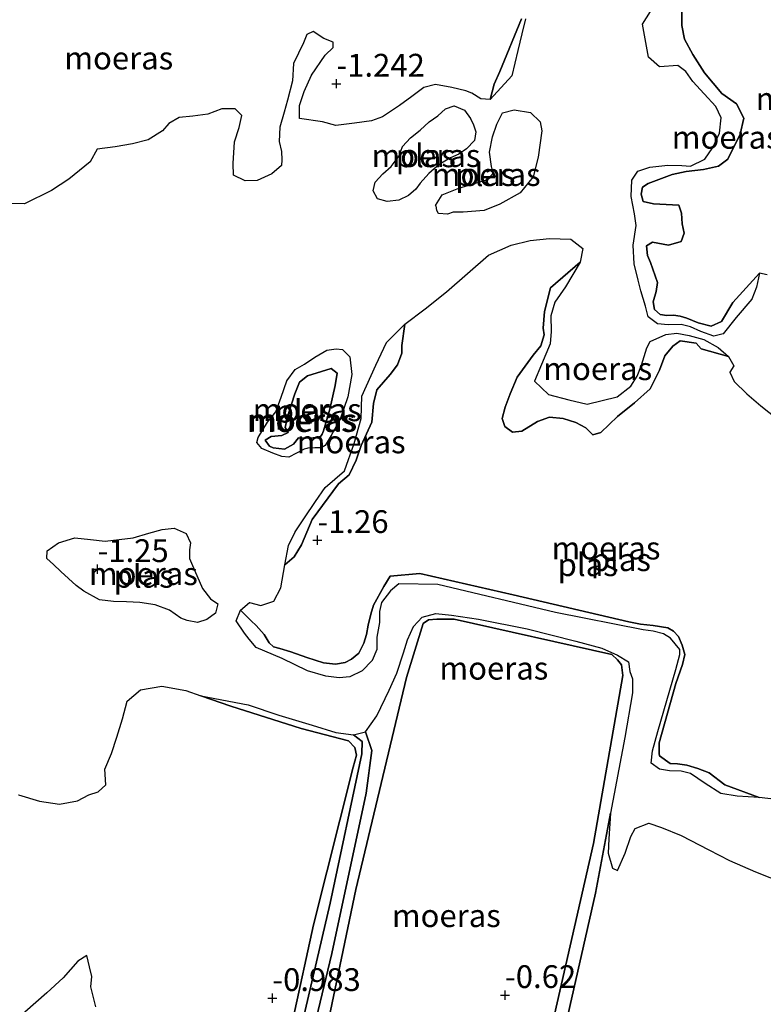
# Model space of a CAD drawing. Units: metres. Extents: x 49997 to 60009, y 400000 to 406253.
# Drawn here: x 52117 to 52199, y 405899 to 406007 of the extents above; entities that cross this region are included whole.
import ezdxf
from ezdxf.enums import TextEntityAlignment as Align

# ---------------------------------------------------------------- set-up
doc = ezdxf.new("R2010")
doc.units = ezdxf.units.M
doc.layers.get('0').update_dxf_attribs({"lineweight": 25})
doc.layers.add('B-ME-GW-HOOGTEPUNT-S-B1', color=10, linetype='Continuous')
doc.layers.add('B-ME-IE-MOERAS-GV-B6', color=10, linetype='Continuous')
for name, color, linetype, lineweight in [('B-ME-GW-KRUINLIJN-L-B1', 93, 'Continuous', 18), ('B-ME-GW-TEENLIJN-L-B1', 93, 'Continuous', 18), ('B-ME-OG-WATER-GV-B6', 153, 'Continuous', 18)]:
    doc.layers.add(name, color=color, linetype=linetype, lineweight=lineweight)
doc.styles.add('NLCS-ISO', font='NLCS-ISO.TTF')

# ---------------------------------------------------------------- blocks, each defined once
blk = doc.blocks.new('hoogtepunt')
for p, q in [((-0.5, 0), (0.5, 0)), ((0, 0.5), (0, -0.5))]:
    blk.add_line(p, q)

msp = doc.modelspace()

# ---------------------------------------------------------------- linework, layer by layer
at = {"layer": 'B-ME-GW-KRUINLIJN-L-B1'}
for points in [[(52189.815, 406008.505, -1.122), (52189.808, 406006.706, -1.11), (52190.106, 406005.208, -1.099), (52191.005, 406003.532, -1.087), (52192.289, 406001.522, -1.112), (52194.201, 405999.242, -1.082), (52195.801, 405998.106, -1.102), (52196.602, 405996.562, -1.12), (52196.214, 405994.803, -1.16), (52194.877, 405992.042, -1.209), (52193.847, 405991.283, -1.209), (52192.204, 405990.898, -1.199), (52190.281, 405990.705, -1.207), (52188.753, 405990.366, -1.252), (52186.127, 405989.392, -1.172), (52185.503, 405988.96, -1.162), (52185.351, 405988.208, -1.164), (52185.583, 405987.408, -1.179), (52186.71, 405987.125, -1.219), (52189.473, 405986.98, -1.289), (52189.781, 405986.129, -1.28), (52189.858, 405984.953, -1.267), (52190.083, 405983.921, -1.28), (52189.733, 405983.025, -1.282), (52188.352, 405982.598, -1.28), (52186.603, 405982.939, -1.257), (52185.951, 405982.55, -1.209), (52186.038, 405981.455, -1.202), (52186.385, 405980.7, -1.212), (52187.138, 405978.496, -1.172), (52186.998, 405977.523, -1.147), (52186.669, 405976.379, -1.125), (52186.829, 405975.535, -1.102), (52187.428, 405974.99, -1.057), (52188.181, 405974.896, -1.062), (52188.886, 405974.909, -1.069), (52189.615, 405974.814, -1.102), (52190.366, 405974.587, -1.16), (52191.597, 405974.088, -1.115), (52193.026, 405973.708, -1.117), (52194.163, 405974.232, -1.194), (52195.41, 405976.33, -1.235), (52198.323, 405979.522, -1.447)], [(52168.78, 405998.593, -1.447), (52169.23, 406000.268, -1.388), (52169.854, 406001.675, -1.373), (52172.215, 406007.465, -1.298)], [(52194.939, 405970.376, -1.447), (52191.931, 405971.21, -1.262), (52191.394, 405971.843, -1.262), (52189.633, 405972.123, -1.232), (52188.82, 405971.519, -1.189), (52187.948, 405970.45, -1.172), (52187.376, 405968.893, -1.14), (52186.332, 405966.829, -1.094), (52184.623, 405965.29, -1.137), (52182.746, 405963.797, -1.164), (52180.923, 405962.061, -1.209), (52180.047, 405961.803, -1.26), (52179.273, 405962.555, -1.267), (52178.184, 405963.158, -1.24), (52176.776, 405963.573, -1.24), (52175.297, 405963.744, -1.169), (52173.976, 405963.247, -1.209), (52172.276, 405962.196, -1.27), (52171.218, 405962.072, -1.285), (52170.405, 405962.703, -1.247), (52170.11, 405963.566, -1.235), (52170.416, 405964.818, -1.222), (52170.983, 405966.286, -1.25), (52171.739, 405968.101, -1.275), (52173.51, 405970.529, -1.24), (52174.338, 405971.562, -1.187), (52174.702, 405972.762, -1.135), (52174.613, 405973.491, -1.137), (52174.729, 405975.338, -1.194), (52175.418, 405977.926, -1.28), (52178.642, 405980.742, -1.447)], [(52159.413, 405973.917, -1.447), (52159.095, 405971.576, -1.337), (52159.077, 405970.748, -1.297), (52158.635, 405969.489, -1.26), (52157.831, 405968.399, -1.212), (52156.334, 405966.742, -1.187), (52155.97, 405965.233, -1.16), (52155.784, 405963.167, -1.157), (52154.64, 405960.618, -1.152), (52154.094, 405959.011, -1.179), (52153.324, 405957.383, -1.204), (52152.137, 405956.425, -1.152), (52149.244, 405952.493, -1.125), (52148.07, 405949.696, -1.23), (52147.262, 405948.39, -1.262), (52146.268, 405947.536, -1.447)], [(52148.537, 405961.412, -1.145), (52149.377, 405961.456, -1.117), (52149.851, 405961.502, -1.117), (52150.201, 405961.655, -1.112), (52150.363, 405961.871, -1.12), (52150.49, 405962.212, -1.13), (52151.183, 405964.607, -1.092), (52151.767, 405967.204, -1.127), (52151.994, 405968.572, -1.157), (52151.338, 405969.069, -1.209), (52150.284, 405968.752, -1.232), (52148.748, 405968.257, -1.192), (52147.863, 405967.561, -1.194), (52147.338, 405966.279, -1.16), (52146.572, 405963.917, -1.115), (52146.304, 405962.603, -1.112), (52146.617, 405962.05, -1.162), (52145.925, 405961.716, -1.207), (52144.747, 405961.606, -1.145), (52144.085, 405961.212, -1.097), (52144.565, 405960.531, -1.077), (52144.965, 405960.352, -1.047), (52146.236, 405960.231, -1.037), (52147.195, 405960.771, -1.052), (52147.741, 405961.453, -1.137), (52148.537, 405961.412, -1.145)], [(52141.374, 405942.551, -1.447), (52142.547, 405941.387, -1.342), (52143.118, 405940.859, -1.327), (52143.974, 405939.873, -1.28), (52144.541, 405938.972, -1.167), (52145.021, 405938.524, -1.117), (52145.706, 405938.319, -1.089), (52146.903, 405937.972, -1.01), (52148.674, 405937.339, -0.955), (52150.506, 405936.762, -0.924), (52151.806, 405936.632, -0.912), (52152.881, 405936.784, -0.885), (52153.571, 405937.161, -0.897), (52154.381, 405937.807, -0.934), (52154.911, 405938.928, -1.005), (52155.212, 405939.856, -1.062), (52155.409, 405940.901, -1.145), (52155.686, 405942.088, -1.189), (52155.984, 405943.109, -1.112), (52157.104, 405945.148, -1.017), (52157.795, 405946.275, -1.064), (52161.054, 405946.578, -1.027), (52171.305, 405944.237, -1.025), (52184, 405941.253, -1.02), (52185.294, 405941, -1.062), (52186.67, 405940.872, -1.162), (52188.285, 405940.606, -1.199), (52188.908, 405940.237, -1.212), (52189.432, 405939.642, -1.209), (52189.833, 405938.694, -1.204), (52190.153, 405937.673, -1.209), (52189.903, 405936.595, -1.214), (52189.15, 405934.479, -1.155), (52187.324, 405927.973, -1.074), (52187.333, 405926.793, -1.047), (52187.368, 405926.565, -1.047), (52188.521, 405925.7, -1.015), (52189.33, 405925.67, -1.079), (52190.359, 405925.528, -1.135), (52191.584, 405925.165, -1.167), (52192.797, 405924.688, -1.177), (52194.544, 405923.387, -1.174), (52198.312, 405921.99, -1.447)], [(52145.936, 405863.811, -0.919), (52154.656, 405861.482, -0.817), (52165.221, 405859.933, -0.862), (52165.816, 405859.89, -0.822), (52166.529, 405860.209, -0.837), (52166.626, 405860.611, -0.85), (52173.098, 405886.145, -0.887), (52180.115, 405916.933, -0.975), (52183.347, 405935.359, -1.11), (52183.205, 405936.541, -1.099), (52182.746, 405937.106, -1.082), (52182.129, 405937.673, -1.074), (52164.841, 405941.538, -1.089), (52162.946, 405941.56, -1.112), (52162.001, 405941.5, -1.079), (52161.435, 405941.091, -1.042), (52159.614, 405935.167, -0.874), (52154.044, 405911.901, -0.9), (52148.257, 405884.185, -0.97), (52144.329, 405866.675, -1.015), (52144.365, 405865.938, -1.012), (52144.592, 405864.989, -0.945), (52145.217, 405864.269, -0.927), (52145.936, 405863.811, -0.919)], [(52117.552, 405853.166, -1.447), (52120.06, 405852.694, -1.049), (52128.371, 405849.54, -1.02), (52133.147, 405848.041, -0.952), (52134.471, 405848.187, -0.942), (52134.905, 405849.088, -0.942), (52135.112, 405850.498, -0.967), (52135.708, 405853.057, -1.025), (52136.527, 405854.268, -1.089), (52137.194, 405856.069, -1.147), (52136.803, 405858.207, -1.15), (52136.454, 405860.497, -1.137), (52137.878, 405863.296, -1.097), (52139.295, 405865.839, -1.117), (52144.923, 405887.535, -1.069), (52149.391, 405908.022, -0.862), (52153.747, 405925.31, -1.002), (52154.113, 405926.617, -1.052), (52153.935, 405927.483, -1.072), (52153.244, 405928.208, -1.082), (52148.04, 405929.571, -1.072), (52140.335, 405931.995, -1.192), (52137.039, 405933.123, -1.447)]]:
    msp.add_polyline3d(points, dxfattribs=at)
at = {"layer": 'B-ME-GW-TEENLIJN-L-B1'}
for points in [[(52153.791, 405928.865, -1.447), (52154.723, 405928.133, -1.349), (52154.686, 405926.765, -1.294), (52151.229, 405910.396, -1.307), (52145.591, 405886.201, -1.39), (52141.607, 405872.296, -1.437)], [(52144.042, 405871.523, -1.437), (52145.019, 405878.137, -1.324), (52151.426, 405904.859, -1.184), (52155.183, 405922.458, -1.255), (52155.81, 405927.143, -1.262), (52155.095, 405929.184, -1.447)], [(52181.989, 405920.27, -1.447), (52180.337, 405911.497, -1.464), (52174.269, 405884.665, -1.462), (52167.649, 405860.038, -1.407), (52167.109, 405859.245, -1.337), (52166.406, 405859.006, -1.287), (52165.761, 405858.974, -1.209), (52158.508, 405859.291, -1.262), (52146.688, 405862.249, -1.317), (52144.302, 405863.298, -1.437)]]:
    msp.add_polyline3d(points, dxfattribs=at)
at = {"layer": 'B-ME-IE-MOERAS-GV-B6'}
for points in [[(52189.815, 406008.505, -1.122), (52189.808, 406006.706, -1.11), (52190.106, 406005.208, -1.099), (52191.005, 406003.532, -1.087), (52192.289, 406001.522, -1.112), (52194.201, 405999.242, -1.082), (52195.801, 405998.106, -1.102), (52196.602, 405996.562, -1.12), (52196.214, 405994.803, -1.16), (52194.877, 405992.042, -1.209), (52193.847, 405991.283, -1.209), (52192.204, 405990.898, -1.199), (52190.281, 405990.705, -1.207), (52188.753, 405990.366, -1.252), (52186.127, 405989.392, -1.172), (52185.503, 405988.96, -1.162), (52185.351, 405988.208, -1.164), (52185.583, 405987.408, -1.179), (52186.71, 405987.125, -1.219), (52189.473, 405986.98, -1.289), (52189.781, 405986.129, -1.28), (52189.858, 405984.953, -1.267), (52190.083, 405983.921, -1.28), (52189.733, 405983.025, -1.282), (52188.352, 405982.598, -1.28), (52186.603, 405982.939, -1.257), (52185.951, 405982.55, -1.209), (52186.038, 405981.455, -1.202), (52186.385, 405980.7, -1.212), (52187.138, 405978.496, -1.172), (52186.998, 405977.523, -1.147), (52186.669, 405976.379, -1.125), (52186.829, 405975.535, -1.102), (52187.428, 405974.99, -1.057), (52188.181, 405974.896, -1.062), (52188.886, 405974.909, -1.069), (52189.615, 405974.814, -1.102), (52190.366, 405974.587, -1.16), (52191.597, 405974.088, -1.115), (52193.026, 405973.708, -1.117), (52194.163, 405974.232, -1.194), (52195.41, 405976.33, -1.235), (52198.323, 405979.522, -1.447), (52197.989, 405977.979, -1.447), (52197.498, 405976.695, -1.447), (52195.758, 405974.648, -1.447), (52194.334, 405972.883, -1.447), (52193.318, 405972.629, -1.447), (52191.894, 405973.125, -1.447), (52190.783, 405973.635, -1.447), (52189.758, 405973.893, -1.447), (52188.325, 405973.849, -1.447), (52187.155, 405973.969, -1.447), (52186.127, 405974.736, -1.447), (52185.842, 405975.913, -1.447), (52185.309, 405977.587, -1.447), (52185.019, 405978.749, -1.447), (52184.573, 405980.562, -1.447), (52184.481, 405982.593, -1.447), (52184.819, 405984.769, -1.447), (52184.611, 405986.029, -1.447), (52184.272, 405987.941, -1.447), (52184.333, 405989.723, -1.447), (52184.99, 405990.72, -1.447), (52186.316, 405991.157, -1.447), (52188.281, 405991.403, -1.447), (52189.802, 405991.36, -1.447), (52190.753, 405991.261, -1.447), (52192.34, 405992.039, -1.447), (52193.206, 405993.317, -1.447), (52193.963, 405994.882, -1.447), (52194.135, 405996.595, -1.447), (52193.528, 405997.809, -1.447), (52192.282, 405999.214, -1.447), (52191.032, 406000.554, -1.447), (52190.245, 406001.676, -1.447), (52189.389, 406002.329, -1.447), (52187.36, 406002.195, -1.447), (52186.17, 406003.231, -1.447), (52185.511, 406006.856, -1.447), (52186.38, 406008.251, -1.447)], [(52199.162, 405979.358, -1.447), (52198.323, 405979.522, -1.447), (52195.41, 405976.33, -1.235), (52194.163, 405974.232, -1.194), (52193.026, 405973.708, -1.117), (52191.597, 405974.088, -1.115), (52190.366, 405974.587, -1.16), (52189.615, 405974.814, -1.102), (52188.886, 405974.909, -1.069), (52188.181, 405974.896, -1.062), (52187.428, 405974.99, -1.057), (52186.829, 405975.535, -1.102), (52186.669, 405976.379, -1.125), (52186.998, 405977.523, -1.147), (52187.138, 405978.496, -1.172), (52186.385, 405980.7, -1.212), (52186.038, 405981.455, -1.202), (52185.951, 405982.55, -1.209), (52186.603, 405982.939, -1.257), (52188.352, 405982.598, -1.28), (52189.733, 405983.025, -1.282), (52190.083, 405983.921, -1.28), (52189.858, 405984.953, -1.267), (52189.781, 405986.129, -1.28), (52189.473, 405986.98, -1.289), (52186.71, 405987.125, -1.219), (52185.583, 405987.408, -1.179), (52185.351, 405988.208, -1.164), (52185.503, 405988.96, -1.162), (52186.127, 405989.392, -1.172), (52188.753, 405990.366, -1.252), (52190.281, 405990.705, -1.207), (52192.204, 405990.898, -1.199), (52193.847, 405991.283, -1.209), (52194.877, 405992.042, -1.209), (52196.214, 405994.803, -1.16), (52196.602, 405996.562, -1.12), (52195.801, 405998.106, -1.102), (52194.201, 405999.242, -1.082), (52192.289, 406001.522, -1.112), (52191.005, 406003.532, -1.087), (52190.106, 406005.208, -1.099), (52189.808, 406006.706, -1.11), (52189.815, 406008.505, -1.122)], [(52172.215, 406007.465, -1.298), (52169.854, 406001.675, -1.373), (52169.23, 406000.268, -1.388), (52168.78, 405998.593, -1.447), (52167.768, 405998.663, -1.447), (52166.764, 405999.272, -1.447), (52166.132, 405999.536, -1.447), (52164.571, 405999.917, -1.447), (52162.77, 406000.251, -1.447), (52161.508, 405999.91, -1.447), (52160.181, 405998.93, -1.447), (52158.827, 405997.918, -1.447), (52156.98, 405996.673, -1.447), (52155.777, 405996.255, -1.447), (52153.895, 405995.981, -1.447), (52151.844, 405995.729, -1.447), (52150.398, 405996.156, -1.447), (52147.869, 405996.509, -1.447), (52147.852, 405997.95, -1.447), (52148.366, 405999.484, -1.447), (52149.183, 406001.254, -1.447), (52150.678, 406003.447, -1.447), (52151.559, 406004.313, -1.447), (52151.549, 406004.899, -1.447), (52150.525, 406005.29, -1.447), (52149.347, 406006.056, -1.447), (52148.662, 406005.744, -1.447), (52148.305, 406004.826, -1.447), (52147.205, 406002.539, -1.447), (52147.097, 406000.638, -1.447), (52146.548, 405998.506, -1.447), (52146.165, 405997.196, -1.447), (52145.696, 405995.571, -1.447), (52145.621, 405993.978, -1.447), (52145.901, 405992.886, -1.447), (52145.943, 405991.988, -1.447), (52145.878, 405991.35, -1.447), (52144.839, 405990.436, -1.447), (52143.219, 405989.71, -1.447), (52141.907, 405989.677, -1.447), (52140.638, 405990.289, -1.447), (52140.577, 405991.568, -1.447), (52140.749, 405993.948, -1.447), (52141.263, 405995.507, -1.447), (52141.521, 405996.842, -1.447), (52140.8, 405997.551, -1.447), (52139.36, 405997.56, -1.447), (52137.801, 405996.973, -1.447), (52136.167, 405996.769, -1.447), (52134.663, 405996.631, -1.447), (52133.542, 405995.952, -1.447), (52132.851, 405995.159, -1.447), (52131.25, 405994.16, -1.447), (52129.528, 405993.734, -1.447), (52127.631, 405993.39, -1.447), (52125.658, 405993.146, -1.447), (52124.879, 405991.747, -1.447), (52122.539, 405989.854, -1.447), (52120.647, 405988.599, -1.447), (52117.694, 405987.129, -1.447), (52115.535, 405987.163, -1.447)], [(52172.672, 406007.457, -1.447), (52172.254, 406005.808, -1.447), (52171.807, 406003.967, -1.447), (52171.154, 406001.209, -1.447), (52168.78, 405998.593, -1.447), (52169.23, 406000.268, -1.388), (52169.854, 406001.675, -1.373), (52172.215, 406007.465, -1.298)], [(52161.121, 405989.394, -1.447), (52160.625, 405988.763, -1.447), (52159.822, 405988.039, -1.447), (52158.778, 405987.543, -1.447), (52157.477, 405987.39, -1.447), (52156.413, 405987.685, -1.447), (52155.951, 405988.577, -1.447), (52156.177, 405989.504, -1.447), (52157.013, 405990.435, -1.447), (52157.922, 405991.232, -1.447), (52158.801, 405992.423, -1.447), (52159.177, 405993.428, -1.447), (52160.037, 405994.383, -1.447), (52161.094, 405995.225, -1.447), (52162.1, 405996.141, -1.447), (52163.046, 405996.793, -1.447), (52163.893, 405997.579, -1.447), (52164.843, 405997.912, -1.447), (52165.964, 405997.407, -1.447), (52166.616, 405996.512, -1.447), (52166.965, 405995.814, -1.447), (52167.23, 405995.061, -1.447), (52167.06, 405994.099, -1.447), (52166.171, 405993.186, -1.447), (52165.353, 405992.592, -1.447), (52164.433, 405992.199, -1.447), (52163.204, 405991.471, -1.447), (52162.063, 405990.473, -1.447), (52161.121, 405989.394, -1.447)], [(52168.108, 405986.402, -1.447), (52165.831, 405986.223, -1.447), (52164.742, 405986.234, -1.447), (52164.097, 405985.994, -1.447), (52163.103, 405986.065, -1.447), (52162.934, 405986.396, -1.447), (52162.847, 405986.924, -1.447), (52162.802, 405986.964, -1.447), (52163.53, 405988.129, -1.447), (52165.341, 405988.876, -1.447), (52167.083, 405989.387, -1.447), (52168.504, 405989.81, -1.447), (52169.096, 405990.502, -1.447), (52168.931, 405991.256, -1.447), (52168.698, 405992.8, -1.447), (52169.048, 405994.497, -1.447), (52169.504, 405995.875, -1.447), (52170.136, 405997.129, -1.447), (52171.41, 405997.458, -1.447), (52173.204, 405997.152, -1.447), (52174.274, 405996.154, -1.447), (52174.437, 405995.167, -1.447), (52174.057, 405992.247, -1.447), (52173.507, 405990.114, -1.447), (52172.094, 405988.354, -1.447), (52169.861, 405987.102, -1.447), (52168.108, 405986.402, -1.447)], [(52200.218, 405921.747, -1.447), (52198.312, 405921.99, -1.447), (52194.544, 405923.387, -1.174), (52192.797, 405924.688, -1.177), (52191.584, 405925.165, -1.167), (52190.359, 405925.528, -1.135), (52189.33, 405925.67, -1.079), (52188.521, 405925.7, -1.015), (52187.368, 405926.565, -1.047), (52187.333, 405926.793, -1.047), (52187.324, 405927.973, -1.074), (52189.15, 405934.479, -1.155), (52189.903, 405936.595, -1.214), (52190.153, 405937.673, -1.209), (52189.833, 405938.694, -1.204), (52189.432, 405939.642, -1.209), (52188.908, 405940.237, -1.212), (52188.285, 405940.606, -1.199), (52186.67, 405940.872, -1.162), (52185.294, 405941, -1.062), (52184, 405941.253, -1.02), (52171.305, 405944.237, -1.025), (52161.054, 405946.578, -1.027), (52157.795, 405946.275, -1.064), (52157.104, 405945.148, -1.017), (52155.984, 405943.109, -1.112), (52155.686, 405942.088, -1.189), (52155.409, 405940.901, -1.145), (52155.212, 405939.856, -1.062), (52154.911, 405938.928, -1.005), (52154.381, 405937.807, -0.934), (52153.571, 405937.161, -0.897), (52152.881, 405936.784, -0.885), (52151.806, 405936.632, -0.912), (52150.506, 405936.762, -0.924), (52148.674, 405937.339, -0.955), (52146.903, 405937.972, -1.01), (52145.706, 405938.319, -1.089), (52145.021, 405938.524, -1.117), (52144.541, 405938.972, -1.167), (52143.974, 405939.873, -1.28), (52143.118, 405940.859, -1.327), (52142.547, 405941.387, -1.342), (52141.374, 405942.551, -1.447), (52142.396, 405943.388, -1.447), (52143.627, 405943.071, -1.447), (52145.049, 405943.52, -1.447), (52145.824, 405945.011, -1.447), (52146.268, 405947.536, -1.447), (52147.262, 405948.39, -1.262), (52148.07, 405949.696, -1.23), (52149.244, 405952.493, -1.125), (52152.137, 405956.425, -1.152), (52153.324, 405957.383, -1.204), (52154.094, 405959.011, -1.179), (52154.64, 405960.618, -1.152), (52155.784, 405963.167, -1.157), (52155.97, 405965.233, -1.16), (52156.334, 405966.742, -1.187), (52157.831, 405968.399, -1.212), (52158.635, 405969.489, -1.26), (52159.077, 405970.748, -1.297), (52159.095, 405971.576, -1.337), (52159.413, 405973.917, -1.447), (52161.639, 405975.613, -1.447), (52163.978, 405977.5, -1.447), (52168.584, 405981.494, -1.447), (52171.084, 405982.618, -1.447), (52173.175, 405983.124, -1.447), (52175.291, 405983.347, -1.447), (52177.637, 405983.253, -1.447), (52178.96, 405982.24, -1.447), (52178.642, 405980.742, -1.447), (52175.418, 405977.926, -1.28), (52174.729, 405975.338, -1.194), (52174.613, 405973.491, -1.137), (52174.702, 405972.762, -1.135), (52174.338, 405971.562, -1.187), (52173.51, 405970.529, -1.24), (52171.739, 405968.101, -1.275), (52170.983, 405966.286, -1.25), (52170.416, 405964.818, -1.222), (52170.11, 405963.566, -1.235), (52170.405, 405962.703, -1.247), (52171.218, 405962.072, -1.285), (52172.276, 405962.196, -1.27), (52173.976, 405963.247, -1.209), (52175.297, 405963.744, -1.169), (52176.776, 405963.573, -1.24), (52178.184, 405963.158, -1.24), (52179.273, 405962.555, -1.267), (52180.047, 405961.803, -1.26), (52180.923, 405962.061, -1.209), (52182.746, 405963.797, -1.164), (52184.623, 405965.29, -1.137), (52186.332, 405966.829, -1.094), (52187.376, 405968.893, -1.14), (52187.948, 405970.45, -1.172), (52188.82, 405971.519, -1.189), (52189.633, 405972.123, -1.232), (52191.394, 405971.843, -1.262), (52191.931, 405971.21, -1.262), (52194.939, 405970.376, -1.447)], [(52194.939, 405970.376, -1.447), (52191.931, 405971.21, -1.262), (52191.394, 405971.843, -1.262), (52189.633, 405972.123, -1.232), (52188.82, 405971.519, -1.189), (52187.948, 405970.45, -1.172), (52187.376, 405968.893, -1.14), (52186.332, 405966.829, -1.094), (52184.623, 405965.29, -1.137), (52182.746, 405963.797, -1.164), (52180.923, 405962.061, -1.209), (52180.047, 405961.803, -1.26), (52179.273, 405962.555, -1.267), (52178.184, 405963.158, -1.24), (52176.776, 405963.573, -1.24), (52175.297, 405963.744, -1.169), (52173.976, 405963.247, -1.209), (52172.276, 405962.196, -1.27), (52171.218, 405962.072, -1.285), (52170.405, 405962.703, -1.247), (52170.11, 405963.566, -1.235), (52170.416, 405964.818, -1.222), (52170.983, 405966.286, -1.25), (52171.739, 405968.101, -1.275), (52173.51, 405970.529, -1.24), (52174.338, 405971.562, -1.187), (52174.702, 405972.762, -1.135), (52174.613, 405973.491, -1.137), (52174.729, 405975.338, -1.194), (52175.418, 405977.926, -1.28), (52178.642, 405980.742, -1.447), (52177.045, 405978.032, -1.447), (52175.862, 405976.338, -1.447), (52175.438, 405974.85, -1.447), (52175.469, 405973.146, -1.447), (52175.35, 405971.775, -1.447), (52174.417, 405969.493, -1.447), (52173.641, 405967.692, -1.447), (52175.194, 405966.205, -1.447), (52177.404, 405965.612, -1.447), (52179.44, 405965.152, -1.447), (52182.703, 405965.954, -1.447), (52184.217, 405967.123, -1.447), (52184.903, 405968.21, -1.447), (52185.372, 405969.451, -1.447), (52185.989, 405971.328, -1.447), (52186.324, 405972.027, -1.447), (52188.05, 405972.794, -1.447), (52189.268, 405972.95, -1.447), (52190.629, 405972.7, -1.447), (52192.211, 405972.253, -1.447), (52193.796, 405971.38, -1.447), (52194.939, 405970.376, -1.447)], [(52159.413, 405973.917, -1.447), (52159.095, 405971.576, -1.337), (52159.077, 405970.748, -1.297), (52158.635, 405969.489, -1.26), (52157.831, 405968.399, -1.212), (52156.334, 405966.742, -1.187), (52155.97, 405965.233, -1.16), (52155.784, 405963.167, -1.157), (52154.64, 405960.618, -1.152), (52154.094, 405959.011, -1.179), (52153.324, 405957.383, -1.204), (52152.137, 405956.425, -1.152), (52149.244, 405952.493, -1.125), (52148.07, 405949.696, -1.23), (52147.262, 405948.39, -1.262), (52146.268, 405947.536, -1.447), (52146.66, 405949.645, -1.447), (52147.383, 405951.153, -1.447), (52148.397, 405952.685, -1.447), (52149.619, 405954.473, -1.447), (52150.698, 405956, -1.447), (52152.796, 405957.838, -1.447), (52153.856, 405960.822, -1.447), (52154.634, 405963.582, -1.447), (52154.709, 405966.026, -1.447), (52156.232, 405969.436, -1.447), (52157.396, 405971.918, -1.447), (52159.413, 405973.917, -1.447)], [(52153.38, 405970.335, -1.447), (52153.608, 405968.418, -1.447), (52153.157, 405965.971, -1.447), (52152.321, 405963.498, -1.447), (52151.34, 405961.706, -1.447), (52150.696, 405960.622, -1.447), (52150.234, 405960.354, -1.447), (52149.546, 405960.369, -1.447), (52148.764, 405960.322, -1.447), (52148.674, 405960.276, -1.447), (52148.371, 405960.216, -1.447), (52146.687, 405959.345, -1.447), (52145.918, 405959.418, -1.447), (52144.937, 405959.787, -1.447), (52143.744, 405960.299, -1.447), (52143.197, 405960.952, -1.447), (52143.32, 405961.487, -1.447), (52144.337, 405963.185, -1.447), (52145.267, 405964.301, -1.447), (52145.868, 405965.924, -1.447), (52146.463, 405967.708, -1.447), (52147.377, 405968.955, -1.447), (52148.403, 405969.547, -1.447), (52149.556, 405970.299, -1.447), (52150.847, 405971.065, -1.447), (52151.902, 405971.232, -1.447), (52152.583, 405971.169, -1.447), (52153.38, 405970.335, -1.447)], [(52194.939, 405970.376, -1.447), (52195.506, 405969.375, -1.447), (52195.081, 405968.654, -1.447), (52195.573, 405967.626, -1.447), (52196.951, 405966.271, -1.447), (52198.47, 405964.96, -1.447), (52200.22, 405963.592, -1.447)], [(52144.965, 405960.352, -1.047), (52146.236, 405960.231, -1.037), (52147.195, 405960.771, -1.052), (52147.741, 405961.453, -1.137), (52148.537, 405961.412, -1.145), (52149.377, 405961.456, -1.117), (52149.851, 405961.502, -1.117), (52150.201, 405961.655, -1.112), (52150.363, 405961.871, -1.12), (52150.49, 405962.212, -1.13), (52151.183, 405964.607, -1.092), (52151.767, 405967.204, -1.127), (52151.994, 405968.572, -1.157), (52151.338, 405969.069, -1.209), (52150.284, 405968.752, -1.232), (52148.748, 405968.257, -1.192), (52147.863, 405967.561, -1.194), (52147.338, 405966.279, -1.16), (52146.572, 405963.917, -1.115), (52146.304, 405962.603, -1.112), (52146.617, 405962.05, -1.162), (52145.925, 405961.716, -1.207), (52144.747, 405961.606, -1.145), (52144.085, 405961.212, -1.097), (52144.565, 405960.531, -1.077), (52144.965, 405960.352, -1.047)], [(52149.377, 405961.456, -1.117), (52148.537, 405961.412, -1.145), (52147.741, 405961.453, -1.137), (52147.195, 405960.771, -1.052), (52146.236, 405960.231, -1.037), (52144.965, 405960.352, -1.047), (52144.565, 405960.531, -1.077), (52144.085, 405961.212, -1.097), (52144.747, 405961.606, -1.145), (52145.925, 405961.716, -1.207), (52146.617, 405962.05, -1.162), (52146.304, 405962.603, -1.112), (52146.572, 405963.917, -1.115), (52147.338, 405966.279, -1.16), (52147.863, 405967.561, -1.194), (52148.748, 405968.257, -1.192), (52150.284, 405968.752, -1.232), (52151.338, 405969.069, -1.209), (52151.994, 405968.572, -1.157), (52151.767, 405967.204, -1.127), (52151.183, 405964.607, -1.092), (52150.49, 405962.212, -1.13), (52150.363, 405961.871, -1.12), (52150.201, 405961.655, -1.112), (52149.851, 405961.502, -1.117), (52149.377, 405961.456, -1.117)], [(52135.414, 405950.973, -1.447), (52135.899, 405949.923, -1.447), (52135.808, 405949.152, -1.447), (52135.795, 405948.214, -1.447), (52136.353, 405946.924, -1.447), (52137.207, 405944.929, -1.447), (52138.102, 405943.804, -1.447), (52138.889, 405943.249, -1.447), (52138.649, 405942.201, -1.447), (52137.711, 405941.521, -1.447), (52136.665, 405941.201, -1.447), (52135.537, 405941.425, -1.447), (52134.85, 405941.673, -1.447), (52133.608, 405942.551, -1.447), (52132.032, 405943.146, -1.447), (52130.337, 405943.395, -1.447), (52128.896, 405943.454, -1.447), (52127.453, 405943.479, -1.447), (52125.909, 405943.681, -1.447), (52124.212, 405944.623, -1.447), (52123.352, 405945.261, -1.447), (52121.663, 405946.792, -1.447), (52120.857, 405947.546, -1.447), (52120.134, 405948.223, -1.447), (52120.197, 405949.061, -1.447), (52121.409, 405949.944, -1.447), (52123.229, 405950.488, -1.447), (52124.932, 405950.311, -1.447), (52126.557, 405950.101, -1.447), (52129.632, 405950.48, -1.447), (52131.336, 405951.003, -1.447), (52132.791, 405951.398, -1.447), (52134.11, 405951.529, -1.447), (52135.414, 405950.973, -1.447)], [(52141.374, 405942.551, -1.447), (52142.547, 405941.387, -1.342), (52143.118, 405940.859, -1.327), (52143.974, 405939.873, -1.28), (52144.541, 405938.972, -1.167), (52145.021, 405938.524, -1.117), (52145.706, 405938.319, -1.089), (52146.903, 405937.972, -1.01), (52148.674, 405937.339, -0.955), (52150.506, 405936.762, -0.924), (52151.806, 405936.632, -0.912), (52152.881, 405936.784, -0.885), (52153.571, 405937.161, -0.897), (52154.381, 405937.807, -0.934), (52154.911, 405938.928, -1.005), (52155.212, 405939.856, -1.062), (52155.409, 405940.901, -1.145), (52155.686, 405942.088, -1.189), (52155.984, 405943.109, -1.112), (52157.104, 405945.148, -1.017), (52157.795, 405946.275, -1.064), (52161.054, 405946.578, -1.027), (52171.305, 405944.237, -1.025), (52184, 405941.253, -1.02), (52185.294, 405941, -1.062), (52186.67, 405940.872, -1.162), (52188.285, 405940.606, -1.199), (52188.908, 405940.237, -1.212), (52189.432, 405939.642, -1.209), (52189.833, 405938.694, -1.204), (52190.153, 405937.673, -1.209), (52189.903, 405936.595, -1.214), (52189.15, 405934.479, -1.155), (52187.324, 405927.973, -1.074), (52187.333, 405926.793, -1.047), (52187.368, 405926.565, -1.047), (52188.521, 405925.7, -1.015), (52189.33, 405925.67, -1.079), (52190.359, 405925.528, -1.135), (52191.584, 405925.165, -1.167), (52192.797, 405924.688, -1.177), (52194.544, 405923.387, -1.174), (52198.312, 405921.99, -1.447), (52195.897, 405922.131, -1.447), (52194.093, 405922.407, -1.447), (52192.38, 405923.53, -1.447), (52190.783, 405924.624, -1.447), (52189.75, 405924.858, -1.447), (52188.465, 405924.908, -1.447), (52187.347, 405925.087, -1.447), (52186.456, 405925.735, -1.447), (52186.578, 405927.088, -1.447), (52187.173, 405929.231, -1.447), (52189.148, 405936.014, -1.447), (52189.591, 405937.663, -1.447), (52189.602, 405938.21, -1.447), (52188.573, 405939.461, -1.447), (52187.814, 405939.95, -1.447), (52186.653, 405940.226, -1.447), (52185.567, 405940.378, -1.447), (52175.968, 405942.282, -1.447), (52163.049, 405945.347, -1.447), (52158.768, 405945.442, -1.447), (52157.866, 405944.667, -1.447), (52156.87, 405943.372, -1.447), (52156.635, 405942.414, -1.447), (52156.657, 405941.197, -1.447), (52156.352, 405939.562, -1.447), (52156.35, 405938.219, -1.447), (52155.833, 405937.036, -1.447), (52154.743, 405935.888, -1.447), (52153.393, 405935.225, -1.447), (52152.205, 405935.134, -1.447), (52150.756, 405935.296, -1.447), (52148.744, 405935.882, -1.447), (52145.975, 405937.247, -1.447), (52143.115, 405938.458, -1.447), (52142.328, 405939.348, -1.447), (52141.831, 405940.001, -1.447), (52140.934, 405941.376, -1.447), (52141.374, 405942.551, -1.447)], [(52145.936, 405863.811, -0.919), (52154.656, 405861.482, -0.817), (52165.221, 405859.933, -0.862), (52165.816, 405859.89, -0.822), (52166.529, 405860.209, -0.837), (52166.626, 405860.611, -0.85), (52173.098, 405886.145, -0.887), (52180.115, 405916.933, -0.975), (52183.347, 405935.359, -1.11), (52183.205, 405936.541, -1.099), (52182.746, 405937.106, -1.082), (52182.129, 405937.673, -1.074), (52164.841, 405941.538, -1.089), (52162.946, 405941.56, -1.112), (52162.001, 405941.5, -1.079), (52161.435, 405941.091, -1.042), (52159.614, 405935.167, -0.874), (52154.044, 405911.901, -0.9), (52148.257, 405884.185, -0.97), (52144.329, 405866.675, -1.015), (52144.365, 405865.938, -1.012), (52144.592, 405864.989, -0.945), (52145.217, 405864.269, -0.927), (52145.936, 405863.811, -0.919)], [(52166.529, 405860.209, -0.837), (52165.816, 405859.89, -0.822), (52165.221, 405859.933, -0.862), (52154.656, 405861.482, -0.817), (52145.936, 405863.811, -0.919), (52145.217, 405864.269, -0.927), (52144.592, 405864.989, -0.945), (52144.365, 405865.938, -1.012), (52144.329, 405866.675, -1.015), (52148.257, 405884.185, -0.97), (52154.044, 405911.901, -0.9), (52159.614, 405935.167, -0.874), (52161.435, 405941.091, -1.042), (52162.001, 405941.5, -1.079), (52162.946, 405941.56, -1.112), (52164.841, 405941.538, -1.089), (52182.129, 405937.673, -1.074), (52182.746, 405937.106, -1.082), (52183.205, 405936.541, -1.099), (52183.347, 405935.359, -1.11), (52180.115, 405916.933, -0.975), (52173.098, 405886.145, -0.887), (52166.626, 405860.611, -0.85), (52166.529, 405860.209, -0.837)], [(52145.019, 405878.137, -1.324), (52151.426, 405904.859, -1.184), (52155.183, 405922.458, -1.255), (52155.81, 405927.143, -1.262), (52155.095, 405929.184, -1.447), (52156.363, 405930.958, -1.447), (52157.713, 405933.756, -1.447), (52158.528, 405935.627, -1.447), (52159.258, 405937.876, -1.447), (52159.721, 405939.278, -1.447), (52160.389, 405940.746, -1.447), (52161.324, 405941.777, -1.447), (52162.826, 405942.191, -1.447), (52164.549, 405941.999, -1.447), (52167.513, 405941.546, -1.447), (52172.833, 405940.488, -1.447), (52178.188, 405939.126, -1.447), (52181.025, 405938.356, -1.447), (52182.767, 405937.608, -1.447), (52183.95, 405936.857, -1.447), (52184.091, 405935.802, -1.447), (52184.399, 405935.001, -1.447), (52184.406, 405933.481, -1.447), (52183.553, 405928.562, -1.447), (52181.989, 405920.27, -1.447)], [(52119.326, 405921.561, -1.447), (52121.529, 405921.254, -1.447), (52123.511, 405921.604, -1.447), (52124.735, 405922.292, -1.447), (52125.783, 405922.593, -1.447), (52126.6, 405923.388, -1.447), (52126.511, 405925.093, -1.447), (52127.245, 405926.815, -1.447), (52127.825, 405928.604, -1.447), (52128.453, 405930.619, -1.447), (52128.957, 405932.558, -1.447), (52130.432, 405933.814, -1.447), (52132.757, 405934.194, -1.447), (52135.386, 405933.708, -1.447), (52137.039, 405933.123, -1.447), (52140.335, 405931.995, -1.192), (52148.04, 405929.571, -1.072), (52153.244, 405928.208, -1.082), (52153.935, 405927.483, -1.072), (52154.113, 405926.617, -1.052), (52153.747, 405925.31, -1.002), (52149.391, 405908.022, -0.862), (52144.923, 405887.535, -1.069)], [(52144.923, 405887.535, -1.069), (52149.391, 405908.022, -0.862), (52153.747, 405925.31, -1.002), (52154.113, 405926.617, -1.052), (52153.935, 405927.483, -1.072), (52153.244, 405928.208, -1.082), (52148.04, 405929.571, -1.072), (52140.335, 405931.995, -1.192), (52137.039, 405933.123, -1.447), (52142.233, 405932.164, -1.447), (52145.609, 405931.026, -1.447), (52149.241, 405929.932, -1.447), (52151.867, 405929.13, -1.447), (52153.791, 405928.865, -1.447)], [(52144.042, 405871.523, -1.437), (52143.642, 405872.27, -1.437), (52142.978, 405872.744, -1.437), (52142.21, 405872.768, -1.437), (52141.607, 405872.296, -1.437), (52145.591, 405886.201, -1.39), (52151.229, 405910.396, -1.307), (52154.686, 405926.765, -1.294), (52154.723, 405928.133, -1.349), (52153.791, 405928.865, -1.447), (52155.095, 405929.184, -1.447), (52155.81, 405927.143, -1.262), (52155.183, 405922.458, -1.255), (52151.426, 405904.859, -1.184), (52145.019, 405878.137, -1.324), (52144.042, 405871.523, -1.437)], [(52153.791, 405928.865, -1.447), (52154.723, 405928.133, -1.349), (52154.686, 405926.765, -1.294), (52151.229, 405910.396, -1.307), (52145.591, 405886.201, -1.39)], [(52117.05, 405922.282, -1.447), (52119.326, 405921.561, -1.447)], [(52181.989, 405920.27, -1.447), (52180.337, 405911.497, -1.464), (52174.269, 405884.665, -1.462)], [(52174.269, 405884.665, -1.462), (52180.337, 405911.497, -1.464), (52181.989, 405920.27, -1.447), (52181.796, 405917.462, -1.447), (52181.736, 405915.889, -1.447), (52182.221, 405914.222, -1.447)], [(52182.221, 405914.222, -1.447), (52182.758, 405913.973, -1.447), (52183.603, 405915.884, -1.447), (52184.208, 405917.698, -1.447), (52184.71, 405918.578, -1.447), (52186.196, 405919.147, -1.447), (52187.567, 405918.693, -1.447), (52189.732, 405917.808, -1.447), (52192.775, 405916.237, -1.447), (52195.061, 405915.079, -1.447), (52197.893, 405913.834, -1.447), (52201.025, 405912.585, -1.447), (52203.096, 405912.056, -1.447), (52206.639, 405910.814, -1.447), (52210.291, 405909.705, -1.447), (52212.547, 405908.714, -1.447), (52214.066, 405908.022, -1.447), (52214.406, 405907.27, -1.447), (52214.323, 405906.087, -1.447), (52213.795, 405904.565, -1.447), (52213.061, 405902.893, -1.447), (52210.629, 405897.734, -1.447)], [(52125.536, 405898.995, -1.447), (52124.953, 405901.21, -1.447), (52125.084, 405902.335, -1.447), (52124.83, 405903.402, -1.447), (52124.521, 405904.637, -1.447), (52123.548, 405904.026, -1.447), (52121.942, 405902.187, -1.447), (52120.136, 405900.554, -1.447), (52117.715, 405898.437, -1.447)]]:
    msp.add_polyline3d(points, dxfattribs=at)
at = {"layer": 'B-ME-OG-WATER-GV-B6'}
for points in [[(52115.535, 405987.163, -1.447), (52117.694, 405987.129, -1.447), (52120.647, 405988.599, -1.447), (52122.539, 405989.854, -1.447), (52124.879, 405991.747, -1.447), (52125.658, 405993.146, -1.447), (52127.631, 405993.39, -1.447), (52129.528, 405993.734, -1.447), (52131.25, 405994.16, -1.447), (52132.851, 405995.159, -1.447), (52133.542, 405995.952, -1.447), (52134.663, 405996.631, -1.447), (52136.167, 405996.769, -1.447), (52137.801, 405996.973, -1.447), (52139.36, 405997.56, -1.447), (52140.8, 405997.551, -1.447), (52141.521, 405996.842, -1.447), (52141.263, 405995.507, -1.447), (52140.749, 405993.948, -1.447), (52140.577, 405991.568, -1.447), (52140.638, 405990.289, -1.447), (52141.907, 405989.677, -1.447), (52143.219, 405989.71, -1.447), (52144.839, 405990.436, -1.447), (52145.878, 405991.35, -1.447), (52145.943, 405991.988, -1.447), (52145.901, 405992.886, -1.447), (52145.621, 405993.978, -1.447), (52145.696, 405995.571, -1.447), (52146.165, 405997.196, -1.447), (52146.548, 405998.506, -1.447), (52147.097, 406000.638, -1.447), (52147.205, 406002.539, -1.447), (52148.305, 406004.826, -1.447), (52148.662, 406005.744, -1.447), (52149.347, 406006.056, -1.447), (52150.525, 406005.29, -1.447), (52151.549, 406004.899, -1.447), (52151.559, 406004.313, -1.447), (52150.678, 406003.447, -1.447), (52149.183, 406001.254, -1.447), (52148.366, 405999.484, -1.447), (52147.852, 405997.95, -1.447), (52147.869, 405996.509, -1.447), (52150.398, 405996.156, -1.447), (52151.844, 405995.729, -1.447), (52153.895, 405995.981, -1.447), (52155.777, 405996.255, -1.447), (52156.98, 405996.673, -1.447), (52158.827, 405997.918, -1.447), (52160.181, 405998.93, -1.447), (52161.508, 405999.91, -1.447), (52162.77, 406000.251, -1.447), (52164.571, 405999.917, -1.447), (52166.132, 405999.536, -1.447), (52166.764, 405999.272, -1.447), (52167.768, 405998.663, -1.447), (52168.78, 405998.593, -1.447), (52171.154, 406001.209, -1.447), (52171.807, 406003.967, -1.447), (52172.254, 406005.808, -1.447), (52172.672, 406007.457, -1.447)], [(52186.38, 406008.251, -1.447), (52185.511, 406006.856, -1.447), (52186.17, 406003.231, -1.447), (52187.36, 406002.195, -1.447), (52189.389, 406002.329, -1.447), (52190.245, 406001.676, -1.447), (52191.032, 406000.554, -1.447), (52192.282, 405999.214, -1.447), (52193.528, 405997.809, -1.447), (52194.135, 405996.595, -1.447), (52193.963, 405994.882, -1.447), (52193.206, 405993.317, -1.447), (52192.34, 405992.039, -1.447), (52190.753, 405991.261, -1.447), (52189.802, 405991.36, -1.447), (52188.281, 405991.403, -1.447), (52186.316, 405991.157, -1.447), (52184.99, 405990.72, -1.447), (52184.333, 405989.723, -1.447), (52184.272, 405987.941, -1.447), (52184.611, 405986.029, -1.447), (52184.819, 405984.769, -1.447), (52184.481, 405982.593, -1.447), (52184.573, 405980.562, -1.447), (52185.019, 405978.749, -1.447), (52185.309, 405977.587, -1.447), (52185.842, 405975.913, -1.447), (52186.127, 405974.736, -1.447), (52187.155, 405973.969, -1.447), (52188.325, 405973.849, -1.447), (52189.758, 405973.893, -1.447), (52190.783, 405973.635, -1.447), (52191.894, 405973.125, -1.447), (52193.318, 405972.629, -1.447), (52194.334, 405972.883, -1.447), (52195.758, 405974.648, -1.447), (52197.498, 405976.695, -1.447), (52197.989, 405977.979, -1.447), (52198.323, 405979.522, -1.447), (52199.162, 405979.358, -1.447)], [(52160.625, 405988.763, -1.447), (52161.121, 405989.394, -1.447), (52162.063, 405990.473, -1.447), (52163.204, 405991.471, -1.447), (52164.433, 405992.199, -1.447), (52165.353, 405992.592, -1.447), (52166.171, 405993.186, -1.447), (52167.06, 405994.099, -1.447), (52167.23, 405995.061, -1.447), (52166.965, 405995.814, -1.447), (52166.616, 405996.512, -1.447), (52165.964, 405997.407, -1.447), (52164.843, 405997.912, -1.447), (52163.893, 405997.579, -1.447), (52163.046, 405996.793, -1.447), (52162.1, 405996.141, -1.447), (52161.094, 405995.225, -1.447), (52160.037, 405994.383, -1.447), (52159.177, 405993.428, -1.447), (52158.801, 405992.423, -1.447), (52157.922, 405991.232, -1.447), (52157.013, 405990.435, -1.447), (52156.177, 405989.504, -1.447), (52155.951, 405988.577, -1.447), (52156.413, 405987.685, -1.447), (52157.477, 405987.39, -1.447), (52158.778, 405987.543, -1.447), (52159.822, 405988.039, -1.447), (52160.625, 405988.763, -1.447)], [(52165.831, 405986.223, -1.447), (52168.108, 405986.402, -1.447), (52169.861, 405987.102, -1.447), (52172.094, 405988.354, -1.447), (52173.507, 405990.114, -1.447), (52174.057, 405992.247, -1.447), (52174.437, 405995.167, -1.447), (52174.274, 405996.154, -1.447), (52173.204, 405997.152, -1.447), (52171.41, 405997.458, -1.447), (52170.136, 405997.129, -1.447), (52169.504, 405995.875, -1.447), (52169.048, 405994.497, -1.447), (52168.698, 405992.8, -1.447), (52168.931, 405991.256, -1.447), (52169.096, 405990.502, -1.447), (52168.504, 405989.81, -1.447), (52167.083, 405989.387, -1.447), (52165.341, 405988.876, -1.447), (52163.53, 405988.129, -1.447), (52162.802, 405986.964, -1.447), (52162.847, 405986.924, -1.447), (52162.934, 405986.396, -1.447), (52163.103, 405986.065, -1.447), (52164.097, 405985.994, -1.447), (52164.742, 405986.234, -1.447), (52165.831, 405986.223, -1.447)], [(52200.22, 405963.592, -1.447), (52198.47, 405964.96, -1.447), (52196.951, 405966.271, -1.447), (52195.573, 405967.626, -1.447), (52195.081, 405968.654, -1.447), (52195.506, 405969.375, -1.447), (52194.939, 405970.376, -1.447), (52193.796, 405971.38, -1.447), (52192.211, 405972.253, -1.447), (52190.629, 405972.7, -1.447), (52189.268, 405972.95, -1.447), (52188.05, 405972.794, -1.447), (52186.324, 405972.027, -1.447), (52185.989, 405971.328, -1.447), (52185.372, 405969.451, -1.447), (52184.903, 405968.21, -1.447), (52184.217, 405967.123, -1.447), (52182.703, 405965.954, -1.447), (52179.44, 405965.152, -1.447), (52177.404, 405965.612, -1.447), (52175.194, 405966.205, -1.447), (52173.641, 405967.692, -1.447), (52174.417, 405969.493, -1.447), (52175.35, 405971.775, -1.447), (52175.469, 405973.146, -1.447), (52175.438, 405974.85, -1.447), (52175.862, 405976.338, -1.447), (52177.045, 405978.032, -1.447), (52178.642, 405980.742, -1.447), (52178.96, 405982.24, -1.447), (52177.637, 405983.253, -1.447), (52175.291, 405983.347, -1.447), (52173.175, 405983.124, -1.447), (52171.084, 405982.618, -1.447), (52168.584, 405981.494, -1.447), (52163.978, 405977.5, -1.447), (52161.639, 405975.613, -1.447), (52159.413, 405973.917, -1.447), (52157.396, 405971.918, -1.447), (52156.232, 405969.436, -1.447), (52154.709, 405966.026, -1.447), (52154.634, 405963.582, -1.447), (52153.856, 405960.822, -1.447), (52152.796, 405957.838, -1.447), (52150.698, 405956, -1.447), (52149.619, 405954.473, -1.447), (52148.397, 405952.685, -1.447), (52147.383, 405951.153, -1.447), (52146.66, 405949.645, -1.447), (52146.268, 405947.536, -1.447), (52145.824, 405945.011, -1.447), (52145.049, 405943.52, -1.447), (52143.627, 405943.071, -1.447), (52142.396, 405943.388, -1.447), (52141.374, 405942.551, -1.447), (52140.934, 405941.376, -1.447), (52141.831, 405940.001, -1.447), (52142.328, 405939.348, -1.447), (52143.115, 405938.458, -1.447), (52145.975, 405937.247, -1.447), (52148.744, 405935.882, -1.447), (52150.756, 405935.296, -1.447), (52152.205, 405935.134, -1.447), (52153.393, 405935.225, -1.447), (52154.743, 405935.888, -1.447), (52155.833, 405937.036, -1.447), (52156.35, 405938.219, -1.447), (52156.352, 405939.562, -1.447), (52156.657, 405941.197, -1.447), (52156.635, 405942.414, -1.447), (52156.87, 405943.372, -1.447), (52157.866, 405944.667, -1.447), (52158.768, 405945.442, -1.447), (52163.049, 405945.347, -1.447), (52175.968, 405942.282, -1.447), (52185.567, 405940.378, -1.447), (52186.653, 405940.226, -1.447), (52187.814, 405939.95, -1.447), (52188.573, 405939.461, -1.447), (52189.602, 405938.21, -1.447), (52189.591, 405937.663, -1.447), (52189.148, 405936.014, -1.447), (52187.173, 405929.231, -1.447), (52186.578, 405927.088, -1.447), (52186.456, 405925.735, -1.447), (52187.347, 405925.087, -1.447), (52188.465, 405924.908, -1.447), (52189.75, 405924.858, -1.447), (52190.783, 405924.624, -1.447), (52192.38, 405923.53, -1.447), (52194.093, 405922.407, -1.447), (52195.897, 405922.131, -1.447), (52198.312, 405921.99, -1.447)], [(52145.868, 405965.924, -1.447), (52145.267, 405964.301, -1.447), (52144.337, 405963.185, -1.447), (52143.32, 405961.487, -1.447), (52143.197, 405960.952, -1.447), (52143.744, 405960.299, -1.447), (52144.937, 405959.787, -1.447), (52145.918, 405959.418, -1.447), (52146.687, 405959.345, -1.447), (52148.371, 405960.216, -1.447), (52148.674, 405960.276, -1.447), (52148.764, 405960.322, -1.447), (52149.546, 405960.369, -1.447), (52150.234, 405960.354, -1.447), (52150.696, 405960.622, -1.447), (52151.34, 405961.706, -1.447), (52152.321, 405963.498, -1.447), (52153.157, 405965.971, -1.447), (52153.608, 405968.418, -1.447), (52153.38, 405970.335, -1.447), (52152.583, 405971.169, -1.447), (52151.902, 405971.232, -1.447), (52150.847, 405971.065, -1.447), (52149.556, 405970.299, -1.447), (52148.403, 405969.547, -1.447), (52147.377, 405968.955, -1.447), (52146.463, 405967.708, -1.447), (52145.868, 405965.924, -1.447)], [(52136.665, 405941.201, -1.447), (52137.711, 405941.521, -1.447), (52138.649, 405942.201, -1.447), (52138.889, 405943.249, -1.447), (52138.102, 405943.804, -1.447), (52137.207, 405944.929, -1.447), (52136.353, 405946.924, -1.447), (52135.795, 405948.214, -1.447), (52135.808, 405949.152, -1.447), (52135.899, 405949.923, -1.447), (52135.414, 405950.973, -1.447), (52134.11, 405951.529, -1.447), (52132.791, 405951.398, -1.447), (52131.336, 405951.003, -1.447), (52129.632, 405950.48, -1.447), (52126.557, 405950.101, -1.447), (52124.932, 405950.311, -1.447), (52123.229, 405950.488, -1.447), (52121.409, 405949.944, -1.447), (52120.197, 405949.061, -1.447), (52120.134, 405948.223, -1.447), (52120.857, 405947.546, -1.447), (52121.663, 405946.792, -1.447), (52123.352, 405945.261, -1.447), (52124.212, 405944.623, -1.447), (52125.909, 405943.681, -1.447), (52127.453, 405943.479, -1.447), (52128.896, 405943.454, -1.447), (52130.337, 405943.395, -1.447), (52132.032, 405943.146, -1.447), (52133.608, 405942.551, -1.447), (52134.85, 405941.673, -1.447), (52135.537, 405941.425, -1.447), (52136.665, 405941.201, -1.447)], [(52201.025, 405912.585, -1.447), (52197.893, 405913.834, -1.447), (52195.061, 405915.079, -1.447), (52192.775, 405916.237, -1.447), (52189.732, 405917.808, -1.447), (52187.567, 405918.693, -1.447), (52186.196, 405919.147, -1.447), (52184.71, 405918.578, -1.447), (52184.208, 405917.698, -1.447), (52183.603, 405915.884, -1.447), (52182.758, 405913.973, -1.447), (52182.221, 405914.222, -1.447), (52181.736, 405915.889, -1.447), (52181.796, 405917.462, -1.447), (52181.989, 405920.27, -1.447), (52183.553, 405928.562, -1.447), (52184.406, 405933.481, -1.447), (52184.399, 405935.001, -1.447), (52184.091, 405935.802, -1.447), (52183.95, 405936.857, -1.447), (52182.767, 405937.608, -1.447), (52181.025, 405938.356, -1.447), (52178.188, 405939.126, -1.447), (52172.833, 405940.488, -1.447), (52167.513, 405941.546, -1.447), (52164.549, 405941.999, -1.447), (52162.826, 405942.191, -1.447), (52161.324, 405941.777, -1.447), (52160.389, 405940.746, -1.447), (52159.721, 405939.278, -1.447), (52159.258, 405937.876, -1.447), (52158.528, 405935.627, -1.447), (52157.713, 405933.756, -1.447), (52156.363, 405930.958, -1.447), (52155.095, 405929.184, -1.447), (52153.791, 405928.865, -1.447), (52151.867, 405929.13, -1.447), (52149.241, 405929.932, -1.447), (52145.609, 405931.026, -1.447), (52142.233, 405932.164, -1.447), (52137.039, 405933.123, -1.447), (52135.386, 405933.708, -1.447), (52132.757, 405934.194, -1.447), (52130.432, 405933.814, -1.447), (52128.957, 405932.558, -1.447), (52128.453, 405930.619, -1.447), (52127.825, 405928.604, -1.447), (52127.245, 405926.815, -1.447), (52126.511, 405925.093, -1.447), (52126.6, 405923.388, -1.447), (52125.783, 405922.593, -1.447), (52124.735, 405922.292, -1.447), (52123.511, 405921.604, -1.447), (52121.529, 405921.254, -1.447), (52119.326, 405921.561, -1.447), (52117.05, 405922.282, -1.447)], [(52198.312, 405921.99, -1.447), (52200.218, 405921.747, -1.447)], [(52117.715, 405898.437, -1.447), (52120.136, 405900.554, -1.447), (52121.942, 405902.187, -1.447), (52123.548, 405904.026, -1.447), (52124.521, 405904.637, -1.447), (52124.83, 405903.402, -1.447), (52125.084, 405902.335, -1.447), (52124.953, 405901.21, -1.447), (52125.536, 405898.995, -1.447)]]:
    msp.add_polyline3d(points, dxfattribs=at)

# ---------------------------------------------------------------- block references
at = {"layer": 'B-ME-GW-HOOGTEPUNT-S-B1', "rotation": 90}
for p in [(52151.915, 406000.324, -1.242), (52151.915, 406000.324, -1.242), (52149.83, 405950.229, -1.26), (52149.83, 405950.229, -1.26), (52125.701, 405947.045, -1.25), (52125.701, 405947.045, -1.25), (52144.885, 405899.961, -0.983), (52144.885, 405899.961, -0.983), (52170.415, 405900.289, -0.62), (52170.415, 405900.289, -0.62)]:
    msp.add_blockref('hoogtepunt', p, dxfattribs=at)

# ---------------------------------------------------------------- texts
at = {"layer": 'B-ME-GW-HOOGTEPUNT-S-B1', "ltscale": 0.2, "style": 'NLCS-ISO'}
for s, p in [('-1.242', (52151.915, 406000.324, -1.242)), ('-1.242', (52151.915, 406000.324, -1.242)), ('-1.26', (52149.83, 405950.229, -1.26)), ('-1.26', (52149.83, 405950.229, -1.26)), ('-1.25', (52125.701, 405947.045, -1.25)), ('-1.25', (52125.701, 405947.045, -1.25)), ('-0.62', (52170.415, 405900.289, -0.62)), ('-0.62', (52170.415, 405900.289, -0.62)), ('-0.983', (52144.885, 405899.961, -0.983)), ('-0.983', (52144.885, 405899.961, -0.983))]:
    msp.add_text(s, height=2.5, dxfattribs=at).set_placement(p, align=Align.BOTTOM_LEFT)
at = {"layer": 'B-ME-IE-MOERAS-GV-B6', "ltscale": 0.2, "style": 'NLCS-ISO'}
for p in [(52128.0343, 406003.1431), (52203.9023, 405998.6832), (52194.6818, 405994.4439), (52161.7403, 405992.4363), (52168.344, 405990.356), (52180.5845, 405969.0454), (52148.7099, 405964.5391), (52148.2178, 405963.3964), (52148.0481, 405963.354), (52153.5347, 405961.0114), (52181.4893, 405949.36), (52130.7335, 405946.5479), (52169.1874, 405936.173), (52163.9722, 405909.0112)]:
    msp.add_text('moeras', height=2.5, dxfattribs=at).set_placement(p, align=Align.MIDDLE_CENTER)
at = {"layer": 'B-ME-OG-WATER-GV-B6', "ltscale": 0.2, "style": 'NLCS-ISO'}
for p in [(52161.7232, 405992.4146), (52168.2596, 405990.3494), (52148.4416, 405964.3816), (52179.4832, 405947.5329), (52183.1194, 405948.0853), (52130.7703, 405946.2605)]:
    msp.add_text('plas', height=2.5, dxfattribs=at).set_placement(p, align=Align.MIDDLE_CENTER)

doc.saveas('drawing.dxf')
